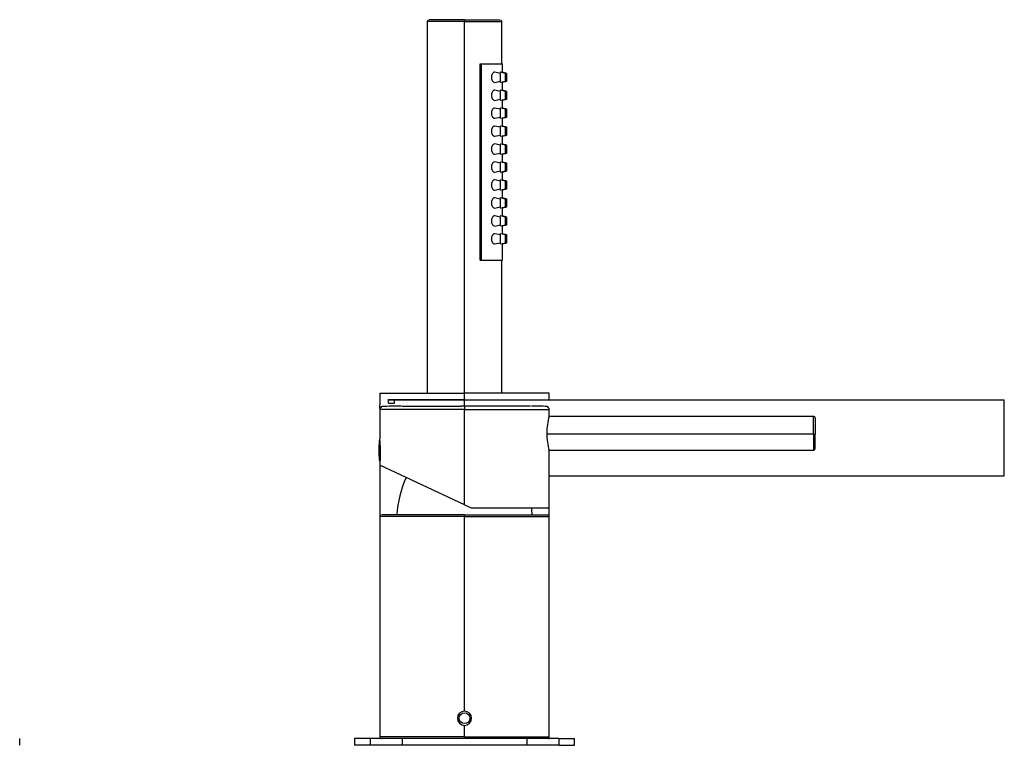
# Model space of a CAD drawing. Units: inches. Extents: x -850 to -104, y -4 to 567.
# Drawn here: x -440 to -149, y 353 to 567 of the extents above; entities that cross this region are included whole.
import ezdxf

# ---------------------------------------------------------------- set-up
doc = ezdxf.new("R2010")
doc.units = ezdxf.units.IN
for name, color, linetype in [('106005-01', 7, 'Continuous'), ('705002', 7, 'Continuous'), ('805006', 7, 'Continuous'), ('806008_R17', 7, 'Continuous'), ('806012_R111', 7, 'Continuous'), ('806047', 7, 'Continuous'), ('806048', 7, 'Continuous'), ('816001', 7, 'Continuous'), ('832001', 7, 'Continuous'), ('832002', 7, 'Continuous'), ('836002', 7, 'Continuous')]:
    doc.layers.add(name, color=color, linetype=linetype)

msp = doc.modelspace()

# ---------------------------------------------------------------- linework, layer by layer
at = {"layer": '106005-01', "color": 7, "linetype": 'Continuous', "ltscale": 25.4}
for centre, start, end in [((-295.57, 418.11), 155.9115, 175.8135), ((-321.39, 418.11), 4.1865, 7.8534)]:
    msp.add_arc(centre, 33, start, end, dxfattribs=at)
at = {"layer": '705002', "color": 7, "linetype": 'Continuous', "ltscale": 25.4}
for p, q in [((-333.56, 436.73), (-333.56, 442.5)), ((-333.36, 440.93), (-333.36, 436.56))]:
    msp.add_line(p, q, dxfattribs=at)
for centre, radius, start, end in [((-315.05, 439.61), 18.73, 171.1525, 188.8475), ((-333.36, 442.46), 0.2, 121.6303, 171.1525), ((-333.36, 436.76), 0.2, 188.8475, 238.3369)]:
    msp.add_arc(centre, radius, start, end, dxfattribs=at)
at = {"layer": '805006', "color": 7, "linetype": 'Continuous', "ltscale": 25.4}
for p, q in [((-308.48, 566.71), (-318.98, 566.71)), ((-308.48, 566.71), (-308.48, 566.21)), ((-308.48, 566.71), (-297.98, 566.71)), ((-308.48, 566.21), (-319.48, 566.21)), ((-319.48, 566.21), (-319.48, 456.51)), ((-308.48, 456.51), (-308.48, 566.21)), ((-308.48, 566.21), (-297.48, 566.21)), ((-297.48, 553.71), (-297.48, 566.21)), ((-303.9, 495.71), (-303.9, 553.71)), ((-303.9, 553.71), (-303.56, 553.71)), ((-303.56, 553.71), (-297.28, 553.71)), ((-303.56, 553.71), (-303.56, 495.71)), ((-297.28, 551.18), (-297.28, 553.71)), ((-300.48, 550.17), (-300.48, 549.26)), ((-297.98, 550.86), (-299.51, 551.23)), ((-297.98, 550.86), (-297.98, 548.56)), ((-296.48, 550.86), (-297.8, 551.18)), ((-295.98, 550.86), (-297.28, 551.18)), ((-296.48, 550.86), (-296.48, 548.56)), ((-295.98, 548.56), (-295.98, 550.86)), ((-299.51, 548.2), (-297.98, 548.56)), ((-297.8, 548.25), (-296.48, 548.56)), ((-297.28, 548.25), (-295.98, 548.56)), ((-297.28, 545.88), (-297.28, 548.25)), ((-300.48, 544.87), (-300.48, 543.96)), ((-297.98, 545.56), (-299.51, 545.93)), ((-297.98, 545.56), (-297.98, 543.26)), ((-296.48, 545.56), (-297.8, 545.88)), ((-295.98, 545.56), (-297.28, 545.88)), ((-296.48, 545.56), (-296.48, 543.26)), ((-295.98, 543.26), (-295.98, 545.56)), ((-299.51, 542.9), (-297.98, 543.26)), ((-297.98, 540.26), (-299.51, 540.63)), ((-297.8, 542.95), (-296.48, 543.26)), ((-296.48, 540.26), (-297.8, 540.58)), ((-297.28, 542.95), (-295.98, 543.26)), ((-297.28, 540.58), (-297.28, 542.95)), ((-295.98, 540.26), (-297.28, 540.58)), ((-300.48, 539.57), (-300.48, 538.66)), ((-299.51, 537.6), (-297.98, 537.96)), ((-297.98, 540.26), (-297.98, 537.96)), ((-297.8, 537.65), (-296.48, 537.96)), ((-297.28, 537.65), (-295.98, 537.96)), ((-297.28, 535.28), (-297.28, 537.65)), ((-296.48, 540.26), (-296.48, 537.96)), ((-295.98, 537.96), (-295.98, 540.26)), ((-297.98, 534.96), (-299.51, 535.33)), ((-297.98, 534.96), (-297.98, 532.66)), ((-296.48, 534.96), (-297.8, 535.28)), ((-295.98, 534.96), (-297.28, 535.28)), ((-296.48, 534.96), (-296.48, 532.66)), ((-295.98, 532.66), (-295.98, 534.96)), ((-300.48, 534.27), (-300.48, 533.36)), ((-299.51, 532.3), (-297.98, 532.66)), ((-297.8, 532.35), (-296.48, 532.66)), ((-297.28, 532.35), (-295.98, 532.66)), ((-297.28, 529.98), (-297.28, 532.35)), ((-300.48, 528.97), (-300.48, 528.06)), ((-297.98, 529.66), (-299.51, 530.03)), ((-297.98, 529.66), (-297.98, 527.36)), ((-296.48, 529.66), (-297.8, 529.98)), ((-295.98, 529.66), (-297.28, 529.98)), ((-296.48, 529.66), (-296.48, 527.36)), ((-295.98, 527.36), (-295.98, 529.66)), ((-299.51, 527), (-297.98, 527.36)), ((-297.8, 527.05), (-296.48, 527.36)), ((-297.28, 527.05), (-295.98, 527.36)), ((-297.28, 524.68), (-297.28, 527.05)), ((-300.48, 523.67), (-300.48, 522.76)), ((-297.98, 524.36), (-299.51, 524.73)), ((-297.98, 524.36), (-297.98, 522.06)), ((-296.48, 524.36), (-297.8, 524.68)), ((-295.98, 524.36), (-297.28, 524.68)), ((-296.48, 524.36), (-296.48, 522.06)), ((-295.98, 522.06), (-295.98, 524.36)), ((-299.51, 521.7), (-297.98, 522.06)), ((-297.8, 521.75), (-296.48, 522.06)), ((-297.28, 521.75), (-295.98, 522.06)), ((-297.28, 519.38), (-297.28, 521.75)), ((-300.48, 518.37), (-300.48, 517.46)), ((-297.98, 519.06), (-299.51, 519.43)), ((-297.98, 519.06), (-297.98, 516.76)), ((-296.48, 519.06), (-297.8, 519.38)), ((-295.98, 519.06), (-297.28, 519.38)), ((-296.48, 519.06), (-296.48, 516.76)), ((-295.98, 516.76), (-295.98, 519.06)), ((-299.51, 516.4), (-297.98, 516.76)), ((-297.8, 516.45), (-296.48, 516.76)), ((-297.28, 516.45), (-295.98, 516.76)), ((-297.28, 514.08), (-297.28, 516.45)), ((-300.48, 513.07), (-300.48, 512.16)), ((-297.98, 513.76), (-299.51, 514.13)), ((-299.51, 511.1), (-297.98, 511.46)), ((-297.98, 513.76), (-297.98, 511.46)), ((-296.48, 513.76), (-297.8, 514.08)), ((-297.8, 511.15), (-296.48, 511.46)), ((-295.98, 513.76), (-297.28, 514.08)), ((-297.28, 511.15), (-295.98, 511.46)), ((-296.48, 513.76), (-296.48, 511.46)), ((-295.98, 511.46), (-295.98, 513.76)), ((-297.98, 508.46), (-299.51, 508.83)), ((-296.48, 508.46), (-297.8, 508.78)), ((-297.28, 508.78), (-297.28, 511.15)), ((-295.98, 508.46), (-297.28, 508.78)), ((-300.48, 507.77), (-300.48, 506.86)), ((-299.51, 505.8), (-297.98, 506.16)), ((-297.98, 508.46), (-297.98, 506.16)), ((-297.8, 505.85), (-296.48, 506.16)), ((-297.28, 505.85), (-295.98, 506.16)), ((-297.28, 503.48), (-297.28, 505.85)), ((-296.48, 508.46), (-296.48, 506.16)), ((-295.98, 506.16), (-295.98, 508.46)), ((-297.98, 503.16), (-299.51, 503.53)), ((-297.98, 503.16), (-297.98, 500.86)), ((-296.48, 503.16), (-297.8, 503.48)), ((-295.98, 503.16), (-297.28, 503.48)), ((-296.48, 503.16), (-296.48, 500.86)), ((-295.98, 500.86), (-295.98, 503.16)), ((-300.48, 502.47), (-300.48, 501.56)), ((-299.51, 500.5), (-297.98, 500.86)), ((-297.8, 500.55), (-296.48, 500.86)), ((-297.28, 500.55), (-295.98, 500.86)), ((-297.28, 495.71), (-297.28, 500.55)), ((-303.9, 495.71), (-303.56, 495.71)), ((-303.56, 495.71), (-297.28, 495.71)), ((-297.48, 456.51), (-297.48, 495.71))]:
    msp.add_line(p, q, dxfattribs=at)
for centre, radius, start, end in [((-318.98, 566.21), 0.5, 134.5776, 179.9999), ((-297.98, 566.21), 0.5, 0.0001, 45.4224), ((-297.9, 549.71), 2.62, 170.0969, 189.9031), ((-273.16, 549.71), 24.17, 176.532, 176.7902), ((-273.16, 549.71), 24.17, 183.214, 183.468), ((-297.9, 544.41), 2.62, 170.0969, 189.9031), ((-273.16, 544.41), 24.17, 176.532, 176.7902), ((-273.16, 544.41), 24.17, 183.214, 183.468), ((-273.16, 539.11), 24.17, 176.532, 176.7902), ((-297.9, 539.11), 2.62, 170.0969, 189.9031), ((-273.16, 539.11), 24.17, 183.214, 183.468), ((-273.16, 533.81), 24.17, 176.532, 176.7902), ((-297.9, 533.81), 2.62, 170.0969, 189.9031), ((-273.16, 533.81), 24.17, 183.214, 183.468), ((-297.9, 528.51), 2.62, 170.0969, 189.9031), ((-273.16, 528.51), 24.17, 176.532, 176.7902), ((-273.16, 528.51), 24.17, 183.214, 183.468), ((-297.9, 523.21), 2.62, 170.0969, 189.9031), ((-273.16, 523.21), 24.17, 176.532, 176.7902), ((-273.16, 523.21), 24.17, 183.214, 183.468), ((-297.9, 517.91), 2.62, 170.0969, 189.9031), ((-273.16, 517.91), 24.17, 176.532, 176.7902), ((-273.16, 517.91), 24.17, 183.214, 183.468), ((-297.9, 512.61), 2.62, 170.0969, 189.9031), ((-273.16, 512.61), 24.17, 176.532, 176.7902), ((-273.16, 512.61), 24.17, 183.214, 183.468), ((-273.16, 507.31), 24.17, 176.532, 176.7902), ((-297.9, 507.31), 2.62, 170.0969, 189.9031), ((-273.16, 507.31), 24.17, 183.214, 183.468), ((-273.16, 502.01), 24.17, 176.532, 176.7902), ((-297.9, 502.01), 2.62, 170.0969, 189.9031), ((-273.16, 502.01), 24.17, 183.214, 183.468)]:
    msp.add_arc(centre, radius, start, end, dxfattribs=at)
for points, knots in [([(-299.51, 551.23), (-299.51, 551.23), (-299.52, 551.23), (-299.7, 551.27), (-299.89, 551.19), (-300.24, 550.83), (-300.4, 550.54), (-300.48, 550.17)], [0.7477482, 0.7477482, 0.7477482, 0.7477482, 0.75, 0.75, 0.875, 0.875, 1, 1, 1, 1]), ([(-300.48, 549.26), (-300.4, 548.89), (-300.24, 548.6), (-299.89, 548.24), (-299.7, 548.16), (-299.52, 548.2), (-299.51, 548.2), (-299.51, 548.2)], [0, 0, 0, 0, 0.125, 0.125, 0.25, 0.25, 0.2522931, 0.2522931, 0.2522931, 0.2522931]), ([(-297.8, 551.18), (-297.81, 551.18), (-297.82, 551.18), (-297.89, 551.16), (-297.96, 551.07), (-298.01, 550.92)], [0.4819008, 0.4819008, 0.4819008, 0.4819008, 0.5, 0.5, 0.5888355, 0.5888355, 0.5888355, 0.5888355]), ([(-299.51, 545.93), (-299.51, 545.93), (-299.52, 545.93), (-299.7, 545.97), (-299.89, 545.89), (-300.24, 545.53), (-300.4, 545.24), (-300.48, 544.87)], [0.7477482, 0.7477482, 0.7477482, 0.7477482, 0.75, 0.75, 0.875, 0.875, 1, 1, 1, 1]), ([(-300.48, 543.96), (-300.4, 543.59), (-300.24, 543.3), (-299.89, 542.94), (-299.7, 542.86), (-299.52, 542.9), (-299.51, 542.9), (-299.51, 542.9)], [0, 0, 0, 0, 0.125, 0.125, 0.25, 0.25, 0.2522931, 0.2522931, 0.2522931, 0.2522931]), ([(-297.8, 545.88), (-297.81, 545.88), (-297.82, 545.88), (-297.89, 545.86), (-297.96, 545.77), (-298.01, 545.62)], [0.4819008, 0.4819008, 0.4819008, 0.4819008, 0.5, 0.5, 0.5888355, 0.5888355, 0.5888355, 0.5888355]), ([(-299.51, 540.63), (-299.51, 540.63), (-299.52, 540.63), (-299.7, 540.67), (-299.89, 540.59), (-300.24, 540.23), (-300.4, 539.94), (-300.48, 539.57)], [0.7477482, 0.7477482, 0.7477482, 0.7477482, 0.75, 0.75, 0.875, 0.875, 1, 1, 1, 1]), ([(-297.8, 540.58), (-297.81, 540.58), (-297.82, 540.58), (-297.89, 540.56), (-297.96, 540.47), (-298.01, 540.32)], [0.4819008, 0.4819008, 0.4819008, 0.4819008, 0.5, 0.5, 0.5888355, 0.5888355, 0.5888355, 0.5888355]), ([(-300.48, 538.66), (-300.4, 538.29), (-300.24, 538), (-299.89, 537.64), (-299.7, 537.56), (-299.52, 537.6), (-299.51, 537.6), (-299.51, 537.6)], [0, 0, 0, 0, 0.125, 0.125, 0.25, 0.25, 0.2522931, 0.2522931, 0.2522931, 0.2522931]), ([(-299.51, 535.33), (-299.51, 535.33), (-299.52, 535.33), (-299.7, 535.37), (-299.89, 535.29), (-300.24, 534.93), (-300.4, 534.64), (-300.48, 534.27)], [0.7477482, 0.7477482, 0.7477482, 0.7477482, 0.75, 0.75, 0.875, 0.875, 1, 1, 1, 1]), ([(-297.8, 535.28), (-297.81, 535.28), (-297.82, 535.28), (-297.89, 535.26), (-297.96, 535.17), (-298.01, 535.02)], [0.4819008, 0.4819008, 0.4819008, 0.4819008, 0.5, 0.5, 0.5888355, 0.5888355, 0.5888355, 0.5888355]), ([(-300.48, 533.36), (-300.4, 532.99), (-300.24, 532.7), (-299.89, 532.34), (-299.7, 532.26), (-299.52, 532.3), (-299.51, 532.3), (-299.51, 532.3)], [0, 0, 0, 0, 0.125, 0.125, 0.25, 0.25, 0.2522931, 0.2522931, 0.2522931, 0.2522931]), ([(-299.51, 530.03), (-299.51, 530.03), (-299.52, 530.03), (-299.7, 530.07), (-299.89, 529.99), (-300.24, 529.63), (-300.4, 529.34), (-300.48, 528.97)], [0.7477482, 0.7477482, 0.7477482, 0.7477482, 0.75, 0.75, 0.875, 0.875, 1, 1, 1, 1]), ([(-297.8, 529.98), (-297.81, 529.98), (-297.82, 529.98), (-297.89, 529.96), (-297.96, 529.87), (-298.01, 529.72)], [0.4819008, 0.4819008, 0.4819008, 0.4819008, 0.5, 0.5, 0.5888355, 0.5888355, 0.5888355, 0.5888355]), ([(-300.48, 528.06), (-300.4, 527.69), (-300.24, 527.4), (-299.89, 527.04), (-299.7, 526.96), (-299.52, 527), (-299.51, 527), (-299.51, 527)], [0, 0, 0, 0, 0.125, 0.125, 0.25, 0.25, 0.2522931, 0.2522931, 0.2522931, 0.2522931]), ([(-299.51, 524.73), (-299.51, 524.73), (-299.52, 524.73), (-299.7, 524.77), (-299.89, 524.69), (-300.24, 524.33), (-300.4, 524.04), (-300.48, 523.67)], [0.7477482, 0.7477482, 0.7477482, 0.7477482, 0.75, 0.75, 0.875, 0.875, 1, 1, 1, 1]), ([(-297.8, 524.68), (-297.81, 524.68), (-297.82, 524.68), (-297.89, 524.66), (-297.96, 524.57), (-298.01, 524.42)], [0.4819008, 0.4819008, 0.4819008, 0.4819008, 0.5, 0.5, 0.5888355, 0.5888355, 0.5888355, 0.5888355]), ([(-300.48, 522.76), (-300.4, 522.39), (-300.24, 522.1), (-299.89, 521.74), (-299.7, 521.66), (-299.52, 521.7), (-299.51, 521.7), (-299.51, 521.7)], [0, 0, 0, 0, 0.125, 0.125, 0.25, 0.25, 0.2522931, 0.2522931, 0.2522931, 0.2522931]), ([(-299.51, 519.43), (-299.51, 519.43), (-299.52, 519.43), (-299.7, 519.47), (-299.89, 519.39), (-300.24, 519.03), (-300.4, 518.74), (-300.48, 518.37)], [0.7477482, 0.7477482, 0.7477482, 0.7477482, 0.75, 0.75, 0.875, 0.875, 1, 1, 1, 1]), ([(-300.48, 517.46), (-300.4, 517.09), (-300.24, 516.8), (-299.89, 516.44), (-299.7, 516.36), (-299.52, 516.4), (-299.51, 516.4), (-299.51, 516.4)], [0, 0, 0, 0, 0.125, 0.125, 0.25, 0.25, 0.2522931, 0.2522931, 0.2522931, 0.2522931]), ([(-297.8, 519.38), (-297.81, 519.38), (-297.82, 519.38), (-297.89, 519.36), (-297.96, 519.27), (-298.01, 519.12)], [0.4819008, 0.4819008, 0.4819008, 0.4819008, 0.5, 0.5, 0.5888355, 0.5888355, 0.5888355, 0.5888355]), ([(-299.51, 514.13), (-299.51, 514.13), (-299.52, 514.13), (-299.7, 514.17), (-299.89, 514.09), (-300.24, 513.73), (-300.4, 513.44), (-300.48, 513.07)], [0.7477482, 0.7477482, 0.7477482, 0.7477482, 0.75, 0.75, 0.875, 0.875, 1, 1, 1, 1]), ([(-300.48, 512.16), (-300.4, 511.79), (-300.24, 511.5), (-299.89, 511.14), (-299.7, 511.06), (-299.52, 511.1), (-299.51, 511.1), (-299.51, 511.1)], [0, 0, 0, 0, 0.125, 0.125, 0.25, 0.25, 0.2522931, 0.2522931, 0.2522931, 0.2522931]), ([(-297.8, 514.08), (-297.81, 514.08), (-297.82, 514.08), (-297.89, 514.06), (-297.96, 513.97), (-298.01, 513.82)], [0.4819008, 0.4819008, 0.4819008, 0.4819008, 0.5, 0.5, 0.5888355, 0.5888355, 0.5888355, 0.5888355]), ([(-299.51, 508.83), (-299.51, 508.83), (-299.52, 508.83), (-299.7, 508.87), (-299.89, 508.79), (-300.24, 508.43), (-300.4, 508.14), (-300.48, 507.77)], [0.7477482, 0.7477482, 0.7477482, 0.7477482, 0.75, 0.75, 0.875, 0.875, 1, 1, 1, 1]), ([(-297.8, 508.78), (-297.81, 508.78), (-297.82, 508.78), (-297.89, 508.76), (-297.96, 508.67), (-298.01, 508.52)], [0.4819008, 0.4819008, 0.4819008, 0.4819008, 0.5, 0.5, 0.5888355, 0.5888355, 0.5888355, 0.5888355]), ([(-300.48, 506.86), (-300.4, 506.49), (-300.24, 506.2), (-299.89, 505.84), (-299.7, 505.76), (-299.52, 505.8), (-299.51, 505.8), (-299.51, 505.8)], [0, 0, 0, 0, 0.125, 0.125, 0.25, 0.25, 0.2522931, 0.2522931, 0.2522931, 0.2522931]), ([(-299.51, 503.53), (-299.51, 503.53), (-299.52, 503.53), (-299.7, 503.57), (-299.89, 503.49), (-300.24, 503.13), (-300.4, 502.84), (-300.48, 502.47)], [0.7477482, 0.7477482, 0.7477482, 0.7477482, 0.75, 0.75, 0.875, 0.875, 1, 1, 1, 1]), ([(-297.8, 503.48), (-297.81, 503.48), (-297.82, 503.48), (-297.89, 503.46), (-297.96, 503.37), (-298.01, 503.22)], [0.4819008, 0.4819008, 0.4819008, 0.4819008, 0.5, 0.5, 0.5888355, 0.5888355, 0.5888355, 0.5888355]), ([(-300.48, 501.56), (-300.4, 501.19), (-300.24, 500.9), (-299.89, 500.54), (-299.7, 500.46), (-299.52, 500.5), (-299.51, 500.5), (-299.51, 500.5)], [0, 0, 0, 0, 0.125, 0.125, 0.25, 0.25, 0.2522931, 0.2522931, 0.2522931, 0.2522931])]:
    msp.add_open_spline(points, degree=3, knots=knots, dxfattribs=at)
for points in [[(-298.03, 548.56), (-297.96, 548.34), (-297.87, 548.23), (-297.8, 548.25)], [(-298.03, 543.26), (-297.96, 543.04), (-297.87, 542.93), (-297.8, 542.95)], [(-298.03, 537.96), (-297.96, 537.74), (-297.87, 537.63), (-297.8, 537.65)], [(-298.03, 532.66), (-297.96, 532.44), (-297.87, 532.33), (-297.8, 532.35)], [(-298.03, 527.36), (-297.96, 527.14), (-297.87, 527.03), (-297.8, 527.05)], [(-298.03, 522.06), (-297.96, 521.84), (-297.87, 521.73), (-297.8, 521.75)], [(-298.03, 516.76), (-297.96, 516.54), (-297.87, 516.43), (-297.8, 516.45)], [(-298.03, 511.46), (-297.96, 511.24), (-297.87, 511.13), (-297.8, 511.15)], [(-298.03, 506.16), (-297.96, 505.94), (-297.87, 505.83), (-297.8, 505.85)], [(-298.03, 500.86), (-297.96, 500.64), (-297.87, 500.53), (-297.8, 500.55)]]:
    msp.add_open_spline(points, degree=3, dxfattribs=at)
at = {"layer": '806008_R17', "color": 7, "linetype": 'Continuous', "ltscale": 25.4}
for p, q in [((-205.48, 449.62), (-283.48, 449.62)), ((-205.48, 444.37), (-205.48, 449.62)), ((-204.98, 449.12), (-204.98, 444.38)), ((-205.48, 444.37), (-284.19, 444.37)), ((-205.48, 444.37), (-205.48, 439.61)), ((-204.98, 440.11), (-204.98, 444.38)), ((-283.51, 439.61), (-205.48, 439.61))]:
    msp.add_line(p, q, dxfattribs=at)
for centre, start, end in [((-205.48, 449.12), 0.002, 90.0511), ((-205.48, 440.11), 270.0511, 359.998)]:
    msp.add_arc(centre, 0.5, start, end, dxfattribs=at)
msp.add_ellipse((-205.48, 444.38), major_axis=(0.5, 0), ratio=0.033203, start_param=4.712389, end_param=6.283185, dxfattribs=at)
at = {"layer": '806012_R111', "color": 7, "linetype": 'Continuous', "ltscale": 25.4}
for p, q in [((-333.48, 454.51), (-333.48, 453.01)), ((-330.96, 453.51), (-330.96, 454.51)), ((-330.96, 453.51), (-329.15, 453.51)), ((-330.93, 454.51), (-329.24, 454.51)), ((-329.15, 454.51), (-308.48, 454.51)), ((-329.15, 453.51), (-329.15, 454.51)), ((-308.48, 452.61), (-308.48, 454.51)), ((-308.48, 454.51), (-299.82, 454.51)), ((-333.48, 435.19), (-333.48, 420.01)), ((-283.48, 420.01), (-283.48, 422.61)), ((-333.48, 355.01), (-333.48, 354.51)), ((-283.48, 354.51), (-283.48, 355.01))]:
    msp.add_line(p, q, dxfattribs=at)
msp.add_arc((-374.38, 451.01), 40.95, 1.235, 2.7761, dxfattribs=at)
at = {"layer": '806047', "color": 7, "linetype": 'Continuous', "ltscale": 25.4}
msp.add_arc((-283.68, 354.71), 0.2, 269.2078, 314.5346, dxfattribs=at)
at = {"layer": '806048', "color": 7, "linetype": 'Continuous', "ltscale": 25.4}
for p, q in [((-439.75, 352.51), (-439.75, 354.51)), ((-336.29, 354.51), (-340.98, 354.51)), ((-340.98, 354.51), (-340.98, 352.51)), ((-326.88, 354.51), (-336.29, 354.51)), ((-336.29, 354.51), (-336.29, 352.51)), ((-290.09, 354.51), (-326.88, 354.51)), ((-326.88, 354.51), (-326.88, 352.51)), ((-280.67, 354.51), (-290.09, 354.51)), ((-290.09, 354.51), (-290.09, 352.51)), ((-280.67, 354.51), (-275.98, 354.51)), ((-280.67, 354.51), (-280.67, 352.51)), ((-275.98, 352.51), (-275.98, 354.51)), ((-336.29, 352.51), (-340.98, 352.51)), ((-326.88, 352.51), (-336.29, 352.51)), ((-290.09, 352.51), (-326.88, 352.51)), ((-280.67, 352.51), (-290.09, 352.51)), ((-280.67, 352.51), (-275.98, 352.51))]:
    msp.add_line(p, q, dxfattribs=at)
at = {"layer": '816001', "color": 7, "linetype": 'Continuous', "ltscale": 25.4}
for p, q in [((-308.48, 420.01), (-333.48, 420.01)), ((-333.48, 420.01), (-333.48, 355.01)), ((-308.48, 420.51), (-332.98, 420.51)), ((-308.48, 420.51), (-283.98, 420.51)), ((-308.48, 420.51), (-308.48, 420.01)), ((-308.48, 420.01), (-283.48, 420.01)), ((-308.48, 362.61), (-308.48, 420.01)), ((-283.48, 355.01), (-283.48, 420.01)), ((-308.48, 355.01), (-308.48, 358.41)), ((-308.48, 355.01), (-333.48, 355.01)), ((-308.48, 355.01), (-283.48, 355.01)), ((-308.48, 354.51), (-308.48, 355.01))]:
    msp.add_line(p, q, dxfattribs=at)
msp.add_circle((-308.48, 360.51), 1.6, dxfattribs=at)
for centre, radius, start, end in [((-332.98, 420.01), 0.5, 134.6159, 180), ((-283.98, 420.01), 0.5, 45.3841, 90.654), ((-283.98, 420.01), 0.5, 0, 45.3841), ((-308.48, 360.51), 2.1, 90, 270), ((-308.48, 360.51), 2.1, 270, 90), ((-332.98, 355.01), 0.5, 180, 225.3841), ((-332.98, 355.01), 0.5, 225.3841, 270.6541), ((-283.98, 355.01), 0.5, 314.6159, 360)]:
    msp.add_arc(centre, radius, start, end, dxfattribs=at)
at = {"layer": '832001', "color": 7, "linetype": 'Continuous', "ltscale": 25.4}
for p, q in [((-308.48, 451.61), (-333.48, 451.61)), ((-333.48, 451.61), (-333.48, 442.86)), ((-326.85, 452.61), (-309.43, 452.61)), ((-308.48, 452.6), (-309.44, 452.6)), ((-308.48, 452.61), (-308.48, 451.61)), ((-306.62, 452.6), (-308.48, 452.6)), ((-308.48, 423.55), (-308.48, 451.61)), ((-308.48, 451.61), (-283.48, 451.61)), ((-288.96, 452.61), (-306.48, 452.61)), ((-283.48, 449.68), (-283.48, 451.61)), ((-283.48, 422.61), (-283.48, 439.55)), ((-333.48, 436.36), (-333.48, 435.19)), ((-308.48, 423.55), (-333.48, 435.21)), ((-308.48, 423.55), (-306.48, 422.61)), ((-306.48, 422.61), (-283.48, 422.61))]:
    msp.add_line(p, q, dxfattribs=at)
for centre, radius, start, end in [((-332.48, 451.61), 1, 111.1307, 180), ((-328.56, 286.72), 165.88, 89.4913, 91.4811), ((-287.42, 363.47), 89.14, 87.878, 90.8453), ((-284.48, 451.61), 1, 0, 68.8693), ((-265.18, 444.55), 19.02, 164.2362, 179.7957), ((-265.18, 444.68), 19.02, 180.2043, 195.7638), ((-374.28, 439.61), 40.93, 355.4452, 4.5548)]:
    msp.add_arc(centre, radius, start, end, dxfattribs=at)
at = {"layer": '832002', "color": 7, "linetype": 'Continuous', "ltscale": 25.4}
for p, q in [((-333.48, 456.51), (-308.48, 456.51)), ((-333.48, 456.51), (-333.48, 454.51)), ((-308.48, 454.51), (-308.48, 456.51)), ((-283.48, 456.51), (-308.48, 456.51)), ((-283.48, 454.52), (-283.48, 456.51)), ((-308.48, 454.51), (-331.08, 454.51)), ((-308.48, 454.51), (-299.82, 454.51))]:
    msp.add_line(p, q, dxfattribs=at)
at = {"layer": '836002', "color": 7, "linetype": 'Continuous', "ltscale": 25.4}
for p, q in [((-299.83, 454.52), (-149.18, 454.52)), ((-149.18, 432.02), (-149.18, 454.52)), ((-283.48, 432.02), (-149.18, 432.02))]:
    msp.add_line(p, q, dxfattribs=at)

doc.saveas('drawing.dxf')
